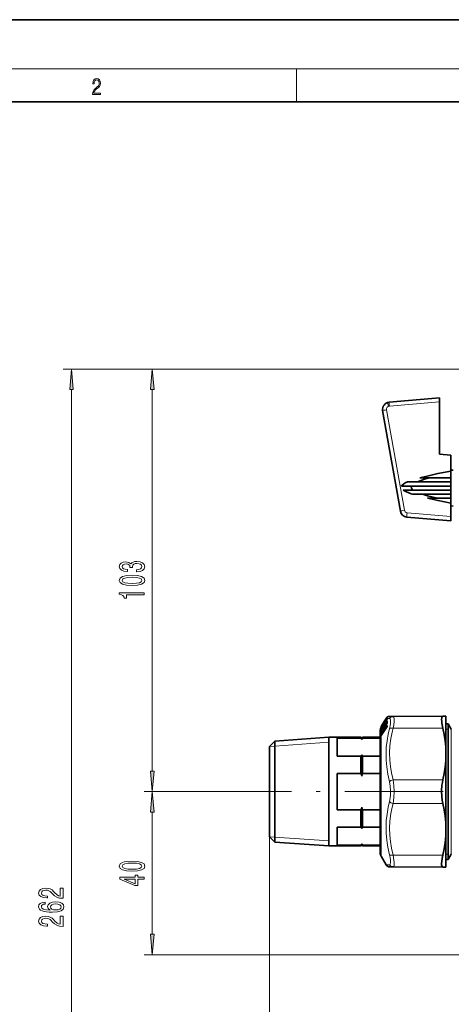
# Model space of a CAD drawing. Extents: x 0 to 420, y 0 to 297.
# Drawn here: x 84 to 136, y 177 to 297 of the extents above; entities that cross this region are included whole.
import ezdxf

# ---------------------------------------------------------------- set-up
doc = ezdxf.new("R2010")
doc.units = 0
doc.linetypes.add('DASHDOT', pattern=[18.5, 12, -3, 0.5, -3])

msp = doc.modelspace()

# ---------------------------------------------------------------- linework, layer by layer
at = {"color": 7, "lineweight": 35}
for p, q in [((210, 297), (0, 297)), ((410, 287), (20, 287)), ((128.770966, 250.373642), (134.922241, 250.911804)), ((134.922241, 250.911804), (134.922241, 250.436859)), ((134.922241, 250.436859), (134.922241, 244.029907)), ((130.145752, 237.098816), (127.985527, 249.350021)), ((134.922241, 244.029907), (136.272232, 243.911804)), ((136.272232, 241.987106), (136.272232, 243.911804)), ((136.272232, 242.09407), (136.572235, 242.107712)), ((136.272232, 241.161804), (136.272232, 241.987106)), ((130.28157, 240.161804), (136.272232, 240.161804)), ((131.006439, 240.661804), (136.272232, 240.661804)), ((132.535446, 241.161804), (136.272232, 241.161804)), ((136.272232, 240.661804), (136.272232, 241.161804)), ((136.272232, 240.161804), (136.272232, 240.661804)), ((136.272232, 239.911804), (136.272232, 240.161804)), ((130.494049, 239.661804), (136.272232, 239.661804)), ((131.608032, 239.161804), (136.272232, 239.161804)), ((136.272232, 239.661804), (136.272232, 239.911804)), ((136.272232, 239.161804), (136.272232, 239.661804)), ((136.272232, 238.661804), (136.272232, 239.161804)), ((133.446365, 238.661804), (136.272232, 238.661804)), ((136.272232, 238.070679), (136.272232, 238.661804)), ((136.272232, 236.439087), (136.272232, 238.070679)), ((136.272232, 237.729538), (136.572235, 237.715897)), ((136.272232, 236.439087), (136.272232, 235.912048)), ((136.272232, 235.911804), (130.931198, 236.379089)), ((127.826294, 210.836227), (128.175385, 211.440964)), ((128.087387, 211.244232), (128.188507, 211.419281)), ((128.175385, 211.440964), (128.400192, 211.830322)), ((128.253677, 211.301971), (128.254181, 211.303543)), ((128.254181, 211.303543), (128.257217, 211.314117)), ((128.256668, 211.54747), (128.257156, 211.548584)), ((128.257156, 211.548584), (128.260284, 211.555908)), ((128.262985, 211.32933), (128.257217, 211.314117)), ((128.260147, 211.362778), (128.260513, 211.323975)), ((128.26326, 211.329895), (128.263031, 211.329422)), ((128.288925, 211.420731), (128.412598, 211.517395)), ((128.291138, 211.609589), (128.313644, 211.62587)), ((128.356079, 211.698303), (128.431625, 211.829147)), ((128.356445, 211.422287), (128.456802, 211.592133)), ((128.519653, 211.263733), (128.521942, 211.274948)), ((128.520813, 211.727081), (128.52243, 211.732819)), ((128.547989, 211.969955), (128.570404, 211.988937)), ((129.255051, 212.082169), (128.831024, 212.080322)), ((129.255066, 212.082169), (135.327423, 212.108658)), ((135.697235, 212.110275), (135.327423, 212.108658)), ((135.697235, 212.110275), (135.697235, 208.355408)), ((127.697235, 210.411804), (127.697235, 209.493668)), ((127.697235, 209.536804), (127.697235, 210.411804)), ((127.79847, 210.608551), (127.757431, 210.535629)), ((127.799583, 210.267868), (127.765976, 210.214706)), ((127.797714, 210.786728), (127.826294, 210.836227)), ((127.798042, 210.732178), (127.826286, 210.78067)), ((127.79847, 210.608551), (127.814613, 210.635574)), ((127.799583, 210.267868), (127.815414, 210.292969)), ((127.814613, 210.635574), (127.998039, 210.945602)), ((127.815414, 210.292969), (127.99884, 210.588837)), ((127.819946, 209.743408), (128.458511, 210.712997)), ((127.826286, 210.78067), (127.926186, 210.953735)), ((127.992905, 211.080841), (127.994186, 211.083923)), ((127.997147, 211.091827), (127.994247, 211.084076)), ((127.994576, 211.085693), (127.994781, 211.094238)), ((128.015121, 210.607391), (128.198639, 210.757278)), ((128.016388, 210.966492), (128.117371, 211.045425)), ((128.025665, 211.150497), (128.037247, 211.15889)), ((128.087769, 210.995285), (128.188889, 211.166367)), ((128.088593, 210.569656), (128.189728, 210.732925)), ((128.198639, 210.757278), (128.202744, 210.760986)), ((128.252502, 210.874344), (128.253006, 210.876282)), ((128.253006, 210.876282), (128.256241, 210.890686)), ((128.259354, 210.90184), (128.256241, 210.890686)), ((128.259338, 210.901825), (128.261047, 210.907455)), ((128.260132, 210.984009), (128.260895, 210.90686)), ((128.287659, 211.041397), (128.46405, 211.185486)), ((128.357239, 210.960999), (128.457581, 211.123077)), ((128.46405, 211.185486), (128.467896, 211.188919)), ((128.520874, 210.857574), (128.524048, 210.876266)), ((128.523987, 210.909317), (128.524048, 210.920349)), ((128.523987, 210.909317), (128.524048, 210.876266)), ((135.971481, 211.186798), (135.697235, 211.186798)), ((135.971481, 211.186798), (135.971481, 195.649811)), ((136.346756, 210.536804), (135.971481, 211.186798)), ((114.197235, 208.433136), (114.847237, 209.08313)), ((114.847237, 209.08313), (121.447235, 209.536804)), ((114.847237, 209.08313), (114.847237, 205.870499)), ((121.447235, 209.536804), (121.447235, 206.087997)), ((125.347237, 209.536804), (121.447235, 209.536804)), ((122.447235, 207.225815), (122.447235, 209.423111)), ((125.347237, 209.423111), (122.447235, 209.423111)), ((125.347237, 209.536804), (125.347237, 209.423111)), ((125.447235, 209.436798), (125.347237, 209.536804)), ((125.447235, 209.436798), (125.547234, 209.536804)), ((125.447235, 209.436798), (125.447235, 209.261627)), ((125.547234, 209.536804), (125.547234, 209.423111)), ((127.697235, 209.536804), (125.547234, 209.536804)), ((125.547234, 209.423111), (127.697235, 209.423111)), ((127.697235, 209.493668), (127.697235, 195.411804)), ((127.801346, 209.716019), (127.774338, 209.678925)), ((127.819946, 209.743408), (127.801346, 209.716019)), ((114.197235, 208.433136), (114.197235, 205.558868)), ((135.697235, 206.666672), (135.697235, 208.355408)), ((125.347237, 207.225815), (122.447235, 207.225815)), ((125.347237, 207.225815), (125.347237, 206.087997)), ((125.447235, 207.387299), (125.447235, 206.040054)), ((125.547234, 207.225815), (127.697235, 207.225815)), ((125.547234, 207.225815), (125.547234, 206.087997)), ((135.697235, 206.666672), (135.697235, 199.156937)), ((114.197235, 205.558868), (114.197235, 197.390472)), ((114.847237, 205.870499), (114.847237, 196.740479)), ((121.447235, 206.087997), (121.447235, 196.286804)), ((125.347237, 206.087997), (125.347237, 205.1091)), ((125.447235, 206.040054), (125.447235, 204.786133)), ((125.547234, 206.087997), (125.547234, 205.1091)), ((122.447235, 200.714508), (122.447235, 205.1091)), ((125.347237, 205.1091), (122.447235, 205.1091)), ((125.547234, 205.1091), (127.697235, 205.1091)), ((125.347237, 200.714508), (122.447235, 200.714508)), ((125.347237, 200.714508), (125.347237, 198.597794)), ((125.447235, 201.037476), (125.447235, 198.43631)), ((125.547234, 200.714508), (125.547234, 198.597794)), ((125.547234, 200.714508), (127.697235, 200.714508)), ((122.447235, 196.400497), (122.447235, 198.597794)), ((125.347237, 198.597794), (122.447235, 198.597794)), ((125.547234, 198.597794), (127.697235, 198.597794)), ((135.697235, 199.156937), (135.697235, 197.468201)), ((114.197235, 197.390472), (114.847237, 196.740479)), ((135.697235, 197.468201), (135.697235, 194.794159)), ((114.847237, 196.740479), (121.447235, 196.286804)), ((125.347237, 196.286804), (121.447235, 196.286804)), ((125.347237, 196.400497), (122.447235, 196.400497)), ((125.347237, 196.400497), (125.347237, 196.286804)), ((125.447235, 196.38681), (125.347237, 196.286804)), ((125.447235, 196.561981), (125.447235, 196.38681)), ((125.447235, 196.38681), (125.547234, 196.286804)), ((125.547234, 196.400497), (127.697235, 196.400497)), ((125.547234, 196.400497), (125.547234, 196.286804)), ((127.697235, 196.286804), (125.547234, 196.286804)), ((127.697235, 195.411804), (127.697235, 196.286804)), ((135.971481, 195.649811), (135.971481, 194.63681)), ((127.797714, 195.036804), (128.400192, 193.993286)), ((135.697235, 194.794159), (135.697235, 193.713333)), ((135.971481, 194.63681), (135.697235, 194.63681)), ((136.346756, 195.286804), (135.971481, 194.63681)), ((128.831024, 193.743286), (129.255066, 193.74144)), ((129.255066, 193.74144), (135.327423, 193.714951)), ((135.697235, 193.713333), (135.327423, 193.714951))]:
    msp.add_line(p, q, dxfattribs=at)
at = {"color": 7, "lineweight": 13}
for p, q in [((16, 291), (414, 291)), ((117.5, 287), (117.5, 291)), ((137.322235, 254.411804), (89.09964, 254.411804)), ((137.322235, 254.411804), (98.939362, 254.411804)), ((90.09964, 125.745491), (90.09964, 251.921326)), ((99.939362, 205.402298), (99.939362, 251.921326)), ((128.560486, 250.328644), (128.715271, 249.882416)), ((134.922241, 250.436859), (128.805481, 249.901703)), ((128.468857, 249.463013), (130.629074, 237.211792)), ((130.965698, 236.903351), (136.272232, 236.439087)), ((127.826294, 210.736588), (128.456421, 211.803391)), ((127.826294, 210.455215), (128.456421, 211.473312)), ((127.848221, 210.711487), (128.478348, 211.778336)), ((127.848221, 210.42215), (128.478348, 211.440338)), ((128.087387, 211.244019), (128.188507, 211.419067)), ((128.249847, 211.291), (128.093735, 211.026947)), ((128.175385, 211.440964), (128.400208, 211.830322)), ((128.259949, 211.314819), (128.253632, 211.301819)), ((128.259949, 211.553711), (128.256561, 211.547226)), ((128.260818, 211.555664), (128.257156, 211.548584)), ((128.26001, 211.553848), (128.260773, 211.555527)), ((128.26001, 211.315018), (128.260773, 211.317368)), ((128.264877, 211.565201), (128.260284, 211.555908)), ((128.260818, 211.555664), (128.264877, 211.565201)), ((128.260818, 211.317551), (128.264877, 211.33168)), ((128.264877, 211.565201), (128.268219, 211.556091)), ((128.264877, 211.33168), (128.268219, 211.296799)), ((128.274811, 211.578796), (128.286804, 211.589127)), ((128.286804, 211.589127), (128.2883, 211.584488)), ((128.286804, 211.355133), (128.290161, 211.320312)), ((128.289139, 211.420883), (128.292114, 211.421631)), ((128.292114, 211.610184), (128.313538, 211.625702)), ((128.292114, 211.610184), (128.292908, 211.598145)), ((128.292114, 211.421631), (128.410889, 211.514496)), ((128.292114, 211.421631), (128.292908, 211.375626)), ((128.516769, 211.399567), (128.3022, 211.053268)), ((128.313049, 211.625443), (128.42215, 211.814392)), ((128.356064, 211.420425), (128.356445, 211.422287)), ((128.356079, 211.698059), (128.431625, 211.828903)), ((128.356079, 211.420227), (128.456421, 211.590073)), ((128.516769, 211.742401), (128.358887, 211.475388)), ((128.520126, 211.314117), (128.416229, 211.146439)), ((128.42215, 211.814377), (128.437149, 211.83847)), ((128.470764, 211.827164), (128.431625, 211.828903)), ((128.456406, 211.590271), (128.456802, 211.592133)), ((128.456421, 211.803391), (128.470764, 211.827164)), ((128.478348, 211.778336), (128.486511, 211.791962)), ((128.478348, 211.778336), (128.516769, 211.742401)), ((128.516769, 211.399567), (128.478348, 211.440338)), ((128.516769, 211.742401), (128.520264, 211.747772)), ((128.516769, 211.742401), (128.52095, 211.739044)), ((128.824219, 211.812698), (128.528885, 211.824646)), ((128.550797, 211.972229), (128.582199, 211.99881)), ((128.593002, 212.018066), (128.581879, 212.010544)), ((127.745193, 210.5186), (127.748047, 210.570206)), ((127.745193, 210.194061), (127.748047, 210.280579)), ((127.748047, 210.682938), (127.758102, 210.707779)), ((127.772385, 210.226685), (127.770905, 210.22226)), ((127.772385, 210.226685), (127.774948, 210.3125)), ((127.77272, 210.56366), (127.774948, 210.603668)), ((127.798775, 210.733459), (127.774948, 210.717194)), ((127.806908, 210.622635), (127.774948, 210.603668)), ((127.850815, 210.350128), (127.774948, 210.3125)), ((127.797714, 210.731354), (127.826294, 210.780411)), ((127.797714, 210.687592), (127.826294, 210.736588)), ((127.797714, 210.687592), (127.797714, 210.731354)), ((127.797714, 210.606415), (127.814209, 210.634018)), ((127.797714, 210.407867), (127.797714, 210.606415)), ((127.797714, 210.407867), (127.826294, 210.455215)), ((127.797714, 210.262299), (127.814209, 210.288452)), ((127.797714, 210.262299), (127.799583, 210.267868)), ((127.797714, 209.916397), (127.797714, 210.262299)), ((127.797752, 210.606613), (127.79847, 210.608551)), ((127.797897, 210.687347), (127.816376, 210.674286)), ((127.814209, 210.634018), (127.997635, 210.944046)), ((127.814209, 210.288452), (127.997635, 210.58432)), ((127.814209, 210.288452), (127.815414, 210.292969)), ((127.814224, 210.634171), (127.814507, 210.63533)), ((127.816376, 210.781418), (127.848221, 210.820282)), ((127.816376, 210.674286), (127.848221, 210.711487)), ((127.816376, 210.387405), (127.848221, 210.42215)), ((127.817627, 209.947479), (128.456207, 210.917145)), ((127.817627, 209.734497), (128.456207, 210.704163)), ((127.826294, 210.780411), (127.926193, 210.953476)), ((127.839569, 209.908829), (128.478134, 210.87854)), ((127.848221, 210.820282), (127.95517, 211.005539)), ((127.865608, 210.721786), (127.848221, 210.711487)), ((127.916389, 210.455856), (127.848221, 210.42215)), ((128.508759, 210.816956), (127.935516, 209.946793)), ((127.996796, 211.088364), (127.992905, 211.080841)), ((127.999298, 211.094452), (127.994247, 211.084076)), ((127.996796, 211.088364), (127.999298, 211.094452)), ((128.003296, 211.105286), (127.997147, 211.091827)), ((127.997635, 210.58432), (127.99884, 210.588837)), ((127.997643, 210.944183), (127.997925, 210.945358)), ((128.003296, 211.105286), (127.999298, 211.094452)), ((128.01535, 210.607513), (128.019562, 210.606583)), ((128.016602, 210.966629), (128.019562, 210.967392)), ((128.019562, 210.967392), (128.115662, 211.042526)), ((128.019562, 210.606583), (128.201492, 210.755264)), ((128.0439, 210.502151), (128.022461, 210.484528)), ((128.026642, 211.151093), (128.03714, 211.158707)), ((128.026642, 211.151093), (128.026978, 211.141968)), ((128.260147, 210.985397), (128.037033, 210.62529)), ((128.087372, 210.9935), (128.087769, 210.995285)), ((128.087387, 210.993301), (128.188507, 211.164398)), ((128.087387, 210.564392), (128.188507, 210.727661)), ((128.087387, 210.564392), (128.088593, 210.569656)), ((128.255447, 210.886917), (128.151093, 210.718475)), ((128.188492, 211.164581), (128.188889, 211.166367)), ((128.188507, 210.727661), (128.189728, 210.732925)), ((128.201447, 210.753036), (128.201492, 210.755264)), ((128.26001, 210.889496), (128.260773, 210.89241)), ((128.260818, 210.892639), (128.264877, 210.910721)), ((128.264877, 210.910721), (128.268219, 210.85257)), ((128.286804, 210.933151), (128.290161, 210.875107)), ((128.287888, 211.041519), (128.292114, 211.040588)), ((128.312637, 210.893631), (128.290161, 210.875107)), ((128.292114, 211.040588), (128.466949, 211.183487)), ((128.292114, 211.040588), (128.292908, 210.963898)), ((128.356079, 210.955658), (128.456421, 211.117752)), ((128.356079, 210.955658), (128.357239, 210.960999)), ((128.456421, 211.117752), (128.457581, 211.123077)), ((128.466415, 211.137939), (128.466949, 211.183487)), ((128.478134, 210.878555), (128.515137, 210.836548)), ((128.49588, 211.196686), (128.496201, 211.21312)), ((128.534042, 210.941818), (128.534088, 210.95285)), ((128.534042, 210.942001), (128.534088, 210.909485)), ((129.255066, 210.648239), (135.327423, 210.661484)), ((135.971481, 210.536804), (135.697235, 210.536804)), ((136.346756, 196.22023), (136.346756, 210.536804)), ((121.447235, 208.924133), (114.847237, 208.470459)), ((127.744736, 209.724182), (127.745033, 209.772278)), ((127.744736, 209.724319), (127.745033, 209.657547)), ((127.771965, 209.755127), (127.772232, 209.803024)), ((127.771965, 209.755127), (127.772232, 209.688324)), ((127.889992, 209.849808), (127.772232, 209.803024)), ((127.772232, 209.688324), (127.795486, 209.707718)), ((127.797714, 209.916397), (127.817627, 209.947479)), ((127.817627, 209.734497), (127.797714, 209.705185)), ((127.797714, 195.036804), (127.797714, 209.705185)), ((127.817276, 209.886734), (127.839569, 209.908829)), ((127.935516, 209.946793), (127.839569, 209.908829)), ((127.935516, 209.946793), (127.940353, 209.926178)), ((114.847237, 208.470459), (114.197235, 208.425781)), ((129.255066, 204.345734), (135.327423, 204.358978)), ((113.087288, 202.911804), (98.939362, 202.911804)), ((113.087288, 202.911804), (98.939362, 202.911804)), ((99.939362, 185.527283), (99.939362, 200.42131)), ((129.255066, 201.477875), (135.327423, 201.46463)), ((114.847237, 197.353149), (114.197235, 197.397827)), ((114.197235, 197.390472), (114.197235, 112.327965)), ((121.447235, 196.899475), (114.847237, 197.353149)), ((136.346756, 196.22023), (136.346756, 195.286804)), ((129.255066, 195.175369), (135.327423, 195.162125)), ((135.971481, 195.286804), (135.697235, 195.286804)), ((128.400192, 193.993286), (128.824219, 194.01091)), ((144.040649, 183.036804), (98.939362, 183.036804))]:
    msp.add_line(p, q, dxfattribs=at)
at = {"color": 7, "linetype": 'DASHDOT', "lineweight": 13}
msp.add_line((227.876465, 202.911804), (113.087288, 202.911804), dxfattribs=at)
at = {"color": 7, "lineweight": 13}
for points in [[(92.673645, 287.874939), (93.61454, 287.874939), (93.61454, 288.030701), (92.80925, 288.030701), (92.83429, 288.167023), (92.896873, 288.292175), (92.990753, 288.406219), (93.122185, 288.520294), (93.339157, 288.684387), (93.50605, 288.856873), (93.593674, 289.040436), (93.622879, 289.257416), (93.591591, 289.488281), (93.501877, 289.666321), (93.362106, 289.777588), (93.180603, 289.819305), (92.982407, 289.774811), (92.836372, 289.649628), (92.742493, 289.449341), (92.707024, 289.17395), (92.844719, 289.17395), (92.865578, 289.382599), (92.930252, 289.532806), (93.034561, 289.621796), (93.17643, 289.655182), (93.303688, 289.62738), (93.401741, 289.5495), (93.462242, 289.421539), (93.485191, 289.251862), (93.462242, 289.087738), (93.395485, 288.948639), (93.243187, 288.798431), (93.030396, 288.628754), (92.871841, 288.475769), (92.759178, 288.314453), (92.692421, 288.136414), (92.671562, 287.93335)], [(90.317528, 251.921326), (90.09964, 254.411804), (89.881752, 251.921326)], [(100.157249, 251.921326), (99.939362, 254.411804), (99.721474, 251.921326)], [(97.997002, 229.719589), (98.02726, 229.719589), (98.442245, 229.761078), (98.753479, 229.88298), (98.952332, 230.074921), (99.025818, 230.329102), (98.952332, 230.598831), (98.762131, 230.801147), (98.459534, 230.930832), (98.070488, 230.977509), (97.815445, 230.956757), (97.607948, 230.899704), (97.448006, 230.806335), (97.331291, 230.681839), (97.097862, 230.850418), (96.726105, 230.91008), (96.388931, 230.87117), (96.133888, 230.759644), (95.973946, 230.578094), (95.917747, 230.329102), (95.986908, 230.095673), (96.177116, 229.916702), (96.479706, 229.799988), (96.881721, 229.761078), (96.911987, 229.761078), (96.911987, 229.991913), (96.63533, 230.012665), (96.436478, 230.080109), (96.315445, 230.189041), (96.272217, 230.342072), (96.306793, 230.476929), (96.397575, 230.5755), (96.544548, 230.635147), (96.743393, 230.658493), (96.955215, 230.635147), (97.097862, 230.572906), (97.184319, 230.463959), (97.210258, 230.316132), (97.205933, 230.214981), (97.547432, 230.214981), (97.538788, 230.342072), (97.57769, 230.505463), (97.681435, 230.627365), (97.850021, 230.699982), (98.070488, 230.725922), (98.321205, 230.697388), (98.507088, 230.622177), (98.623802, 230.502869), (98.662704, 230.344666), (98.619476, 230.181259), (98.489792, 230.061951), (98.282303, 229.986725), (97.997002, 229.958206)], [(97.473946, 228.036728), (98.152618, 228.075638), (98.636765, 228.19754), (98.930717, 228.392059), (99.025818, 228.661804), (98.930717, 228.928955), (98.636765, 229.123474), (98.152618, 229.242783), (97.473946, 229.284286), (96.799591, 229.242783), (96.531578, 229.193512), (96.311119, 229.123474), (96.017174, 228.928955), (95.917747, 228.661804), (96.017174, 228.392059), (96.315445, 228.19754), (96.799591, 228.075638)], [(97.473946, 228.285721), (96.95089, 228.306473), (96.574806, 228.371307), (96.354347, 228.488037), (96.276535, 228.661804), (96.354347, 228.832993), (96.574806, 228.949707), (96.95089, 229.014542), (97.473946, 229.035294), (98.00132, 229.014542), (98.377403, 228.949707), (98.597862, 228.832993), (98.671349, 228.661804), (98.597862, 228.488037), (98.377403, 228.371307), (98.00132, 228.306473)], [(98.939362, 226.903732), (98.939362, 227.139755), (95.917747, 227.139755), (95.917747, 226.963394), (96.181435, 226.916702), (96.358673, 226.823334), (96.462418, 226.680679), (96.497002, 226.483566), (96.803917, 226.483566), (96.803917, 226.903732)], [(99.721474, 205.402298), (99.939362, 202.911804), (100.157249, 205.402298)], [(100.157249, 200.42131), (99.939362, 202.911804), (99.721474, 200.42131)], [(97.473946, 193.204926), (98.152618, 193.243835), (98.636765, 193.365738), (98.930717, 193.560257), (99.025818, 193.830002), (98.930717, 194.097137), (98.636765, 194.291672), (98.152618, 194.41098), (97.473946, 194.452469), (96.799591, 194.41098), (96.531578, 194.361694), (96.311119, 194.291672), (96.017174, 194.097137), (95.917747, 193.830002), (96.017174, 193.560257), (96.315445, 193.365738), (96.799591, 193.243835)], [(97.473946, 193.453918), (96.95089, 193.47467), (96.574806, 193.539505), (96.354347, 193.656219), (96.276535, 193.830002), (96.354347, 194.001175), (96.574806, 194.117889), (96.95089, 194.182739), (97.473946, 194.203491), (98.00132, 194.182739), (98.377403, 194.117889), (98.597862, 194.001175), (98.671349, 193.830002), (98.597862, 193.656219), (98.377403, 193.539505), (98.00132, 193.47467)], [(98.939362, 192.261261), (98.939362, 192.49469), (98.195847, 192.49469), (98.195847, 192.751465), (97.850021, 192.751465), (97.850021, 192.49469), (96.004204, 192.49469), (96.004204, 192.258667), (97.815445, 191.4702), (98.195847, 191.4702), (98.195847, 192.261261)], [(97.850021, 191.688065), (96.505646, 192.261261), (97.850021, 192.261261)], [(89.09964, 189.911942), (89.09964, 191.149109), (88.727882, 191.149109), (88.727882, 190.171295), (88.524712, 190.225769), (88.356125, 190.319138), (88.04921, 190.60704), (87.919525, 190.760071), (87.733643, 190.931244), (87.517509, 191.053146), (87.262466, 191.123169), (86.972839, 191.149109), (86.609726, 191.105026), (86.324425, 190.983124), (86.142868, 190.796371), (86.078026, 190.555161), (86.151512, 190.306168), (86.354683, 190.116837), (86.678894, 189.994934), (87.106842, 189.95343), (87.167366, 189.95343), (87.167366, 190.189453), (87.132782, 190.189453), (86.838837, 190.212799), (86.622696, 190.282837), (86.484367, 190.394363), (86.436813, 190.542191), (86.480042, 190.692627), (86.588112, 190.804153), (86.756699, 190.87677), (86.968513, 190.90271), (87.167366, 190.884552), (87.335953, 190.835281), (87.482925, 190.752289), (87.61261, 190.638153), (87.750938, 190.485138), (88.018951, 190.230957), (88.304253, 190.051987), (88.65007, 189.945648), (89.08667, 189.911942)], [(86.907997, 189.455887), (86.557854, 189.406601), (86.298485, 189.29248), (86.134224, 189.116119), (86.078026, 188.887878), (86.108284, 188.734848), (86.190414, 188.60257), (86.324425, 188.485855), (86.514626, 188.387299), (86.75238, 188.309479), (87.042, 188.252426), (87.383499, 188.21611), (87.768227, 188.205734), (88.382057, 188.247238), (88.827309, 188.374329), (89.095314, 188.579224), (89.186096, 188.859344), (89.108284, 189.110931), (88.905113, 189.302856), (88.585228, 189.427353), (88.178894, 189.471451), (87.768227, 189.427353), (87.452667, 189.308044), (87.253815, 189.123901), (87.184654, 188.89566), (87.271111, 188.649261), (87.517509, 188.465103), (87.042, 188.504013), (86.7005, 188.587006), (86.497337, 188.714096), (86.428169, 188.890472), (86.462753, 189.020142), (86.553528, 189.118713), (86.704826, 189.183548), (86.907997, 189.21727)], [(88.183212, 189.219864), (88.455551, 189.19133), (88.66304, 189.118713), (88.801369, 189.001999), (88.844597, 188.85675), (88.801369, 188.70372), (88.667366, 188.587006), (88.459869, 188.511795), (88.187538, 188.488449), (87.919525, 188.514389), (87.716354, 188.587006), (87.58667, 188.706314), (87.539124, 188.867126), (87.58667, 189.007187), (87.712029, 189.118713), (87.915199, 189.19133)], [(89.09964, 186.489166), (89.09964, 187.726349), (88.727882, 187.726349), (88.727882, 186.748535), (88.524712, 186.803009), (88.356125, 186.896378), (88.04921, 187.184265), (87.919525, 187.337296), (87.733643, 187.508484), (87.517509, 187.630371), (87.262466, 187.700409), (86.972839, 187.726349), (86.609726, 187.682251), (86.324425, 187.560349), (86.142868, 187.373611), (86.078026, 187.132401), (86.151512, 186.883408), (86.354683, 186.694061), (86.678894, 186.572159), (87.106842, 186.53067), (87.167366, 186.53067), (87.167366, 186.766693), (87.132782, 186.766693), (86.838837, 186.790039), (86.622696, 186.860062), (86.484367, 186.971588), (86.436813, 187.119431), (86.480042, 187.269867), (86.588112, 187.381393), (86.756699, 187.45401), (86.968513, 187.47995), (87.167366, 187.461792), (87.335953, 187.412506), (87.482925, 187.329514), (87.61261, 187.215393), (87.750938, 187.062363), (88.018951, 186.808182), (88.304253, 186.629227), (88.65007, 186.522888), (89.08667, 186.489166)], [(99.721474, 185.527283), (99.939362, 183.036804), (100.157249, 185.527283)]]:
    msp.add_lwpolyline(points, close=True, dxfattribs=at)
at = {"color": 7, "lineweight": 35}
for points in [[(136.272232, 241.987106), (134.710648, 241.672409), (133.409668, 241.382156), (132.535446, 241.161804)], [(131.006439, 240.661804), (130.733383, 240.532257), (130.523804, 240.406219), (130.350464, 240.258575), (130.28157, 240.161804)], [(133.736542, 241.161804), (133.097107, 240.977234), (132.5728, 240.801712), (132.221924, 240.661804)], [(130.494049, 239.661804), (130.658997, 239.555923), (130.875412, 239.444672), (131.454147, 239.213974), (131.608032, 239.161804)], [(131.49437, 239.911804), (131.576706, 239.787582), (131.718719, 239.661804)], [(132.82428, 239.161804), (133.445175, 238.971558), (134.649979, 238.661804)], [(133.446365, 238.661804), (134.730591, 238.378204), (136.272232, 238.070679)], [(135.327423, 212.108658), (135.25766, 212.084213), (135.207016, 212.01152), (135.175797, 211.889008), (135.165405, 211.722366), (135.176392, 211.501434), (135.208511, 211.245453), (135.327423, 210.661484)], [(135.697235, 208.355408), (135.6203, 209.117081), (135.496552, 209.885193), (135.327423, 210.661484)], [(135.697235, 206.666672), (135.6203, 205.904678), (135.496552, 205.136017), (135.327423, 204.358978)], [(135.327423, 204.358978), (135.26059, 204.040405), (135.211411, 203.706375), (135.166107, 203.010941), (135.191498, 202.310349), (135.244965, 201.875931), (135.327423, 201.46463)], [(135.697235, 199.156937), (135.6203, 199.91893), (135.496552, 200.687592), (135.327423, 201.46463)], [(135.697235, 197.468201), (135.6203, 196.706528), (135.496552, 195.938416), (135.327423, 195.162125)], [(135.16951, 193.99202), (135.167023, 194.181717), (135.185471, 194.409286), (135.24115, 194.76709), (135.327423, 195.162125)], [(135.16951, 193.99202), (135.190063, 193.862518), (135.22818, 193.772247), (135.272278, 193.729355), (135.327423, 193.714951)]]:
    msp.add_lwpolyline(points, dxfattribs=at)
at = {"color": 7, "lineweight": 13}
for points in [[(128.356079, 211.698059), (128.290009, 211.586777), (128.270447, 211.557648), (128.269028, 211.556229), (128.268219, 211.556091)], [(128.356079, 211.420227), (128.289978, 211.315964), (128.274155, 211.297073), (128.271439, 211.29512), (128.270432, 211.294739), (128.269638, 211.294678), (128.268784, 211.295181), (128.268219, 211.296799)], [(128.456421, 211.473312), (128.480835, 211.509796), (128.511612, 211.544418), (128.523331, 211.550858), (128.527313, 211.550934)], [(128.496201, 211.21312), (128.495636, 211.217407), (128.494736, 211.218643), (128.494125, 211.218979), (128.492584, 211.219025), (128.491302, 211.218597), (128.488281, 211.216705), (128.477325, 211.205597), (128.459015, 211.181564)], [(128.478348, 211.440338), (128.487396, 211.454208), (128.506058, 211.470306), (128.520752, 211.47316)], [(128.545303, 211.905304), (128.545929, 211.908081), (128.545792, 211.90892), (128.545288, 211.909439), (128.544617, 211.909546), (128.543167, 211.90918), (128.538696, 211.906601)], [(128.824219, 211.812698), (128.866257, 211.802109), (128.900543, 211.774368), (128.938705, 211.699936), (128.959747, 211.589081)], [(128.959747, 211.589081), (128.963623, 211.429504), (128.947876, 211.231766), (128.901443, 210.939804), (128.824219, 210.59729)], [(129.255066, 212.082169), (129.297241, 212.071655), (129.331604, 212.040359), (129.369614, 211.95433), (129.390579, 211.824692)], [(129.390579, 211.824692), (129.394455, 211.636536), (129.378738, 211.402695), (129.33226, 211.055634), (129.255066, 210.648239)], [(127.745193, 210.5186), (127.745316, 210.516891), (127.745537, 210.516403), (127.746002, 210.51619), (127.747101, 210.516891), (127.749275, 210.519745), (127.765045, 210.548355), (127.797714, 210.606415)], [(127.745193, 210.194061), (127.745544, 210.189468), (127.746124, 210.188049), (127.746735, 210.187454), (127.747528, 210.187286), (127.748177, 210.187454), (127.74971, 210.1884), (127.755692, 210.195419), (127.797714, 210.262299)], [(127.748047, 210.638763), (127.74913, 210.63945), (127.751144, 210.642883), (127.797714, 210.731354)], [(127.748047, 210.570206), (127.754547, 210.594269), (127.797714, 210.687592)], [(127.748047, 210.280579), (127.754501, 210.311066), (127.797714, 210.407867)], [(127.774948, 210.603668), (127.77417, 210.604492), (127.773865, 210.605637), (127.774017, 210.60817), (127.776558, 210.615845), (127.80957, 210.666), (127.816376, 210.674286)], [(127.774948, 210.717194), (127.7743, 210.717026), (127.773872, 210.717407), (127.774002, 210.718811), (127.776489, 210.724625), (127.816376, 210.781418)], [(127.774948, 210.3125), (127.773911, 210.315491), (127.775543, 210.325851), (127.784966, 210.345535), (127.816376, 210.387405)], [(128.087387, 210.993301), (128.010864, 210.875717), (128.005463, 210.870285), (128.003143, 210.86879), (128.002289, 210.868561), (128.001358, 210.868759), (128.000946, 210.869202), (128.000534, 210.870712)], [(128.087387, 210.564392), (128.031769, 210.481918), (128.009918, 210.458557), (128.006088, 210.456482), (128.004639, 210.456177), (128.00293, 210.456451), (128.002075, 210.457092), (128.000946, 210.459259), (128.000534, 210.462051)], [(128.028427, 210.483002), (128.02478, 210.48053), (128.023575, 210.480042), (128.022705, 210.479965), (128.022156, 210.480255), (128.021866, 210.480896), (128.021835, 210.481842), (128.022461, 210.484528)], [(128.201492, 210.755264), (128.203156, 210.758896), (128.203186, 210.759552), (128.202805, 210.759857), (128.201675, 210.75946), (128.198639, 210.757278)], [(128.356079, 210.955658), (128.289978, 210.860535), (128.277924, 210.849106), (128.274124, 210.847061), (128.271423, 210.846756), (128.270432, 210.847153), (128.269302, 210.848358), (128.268219, 210.85257)], [(128.297455, 210.874542), (128.291763, 210.870773), (128.290741, 210.870575), (128.289917, 210.870911), (128.289673, 210.871384), (128.289581, 210.87233), (128.290161, 210.875107)], [(128.824219, 204.127213), (128.621979, 205.047211), (128.488205, 205.916824), (128.416092, 206.755463), (128.401215, 207.527191), (128.436462, 208.300323), (128.523331, 209.088867), (128.665756, 209.907928), (128.824219, 210.59729)], [(128.528793, 210.972885), (128.522095, 210.976517), (128.516327, 210.976562), (128.498901, 210.967728), (128.456207, 210.917145)], [(128.466949, 211.183487), (128.468521, 211.186783), (128.468658, 211.187469), (128.468369, 211.188065), (128.467865, 211.188019), (128.466904, 211.187561), (128.46405, 211.185486)], [(128.523987, 210.900818), (128.509247, 210.903702), (128.49942, 210.900757), (128.478134, 210.878555)], [(129.255051, 204.345734), (129.061676, 205.194138), (128.930328, 205.995239), (128.854645, 206.76683), (128.831848, 207.632812), (128.875854, 208.501999), (128.989334, 209.397141), (129.179535, 210.343307), (129.255066, 210.648239)], [(127.745033, 209.772278), (127.756454, 209.828201), (127.797714, 209.916397)], [(127.797714, 209.705185), (127.769691, 209.665451), (127.756622, 209.649689), (127.752029, 209.646194), (127.750046, 209.645538), (127.748764, 209.64563), (127.747673, 209.646255), (127.746178, 209.648712), (127.745033, 209.657547)], [(127.777512, 209.681885), (127.77356, 209.67923), (127.772171, 209.678925), (127.771446, 209.67923), (127.771011, 209.679993), (127.770874, 209.682007), (127.772232, 209.688324)], [(127.772232, 209.803024), (127.770927, 209.808273), (127.773651, 209.824051), (127.782944, 209.843399), (127.817276, 209.886734)], [(128.824219, 204.127213), (128.922836, 203.593567), (128.963165, 203.036697), (128.947693, 202.475601), (128.875443, 201.928711), (128.824219, 201.696396)], [(129.255066, 204.345734), (129.317261, 204.001526), (129.360886, 203.645126), (129.395355, 202.912109), (129.360901, 202.178818), (129.317276, 201.822189), (129.255066, 201.477875)], [(128.824219, 195.226318), (128.621964, 196.138336), (128.488205, 197.002243), (128.416092, 197.837585), (128.401215, 198.608704), (128.436462, 199.383423), (128.523315, 200.175735), (128.665726, 201.000641), (128.824219, 201.696396)], [(129.255051, 195.175369), (129.061676, 196.024612), (128.930328, 196.826294), (128.854645, 197.598206), (128.831848, 198.464294), (128.875854, 199.333282), (128.989334, 200.227936), (129.179535, 201.173279), (129.255066, 201.477875)], [(128.824219, 195.226318), (128.901428, 194.883865), (128.947815, 194.592133), (128.963196, 194.405167), (128.961243, 194.251831), (128.924057, 194.086288), (128.889465, 194.037674), (128.824219, 194.01091)], [(129.255066, 195.175369), (129.364899, 194.54306), (129.389664, 194.288544), (129.39476, 194.078629), (129.380051, 193.916306), (129.345139, 193.804901), (129.306, 193.757492), (129.255066, 193.74144)]]:
    msp.add_lwpolyline(points, dxfattribs=at)
at = {"color": 7, "lineweight": 35}
for centre, radius, start, end in [((128.847229, 249.501968), 0.875, 95.000002, 190.000007), ((131.748093, 240.024612), 0.277588, 150.43978, 203.971924), ((131.007446, 237.250763), 0.875, 190.000007, 264.999998), ((125.832542, 212.505264), 2.583317, 327.413758, 330.783931), ((126.725998, 212.282486), 1.698137, 329.450053, 334.341194), ((127.532532, 211.565582), 0.76804, 328.691229, 339.909137), ((128.335129, 211.361649), 0.075, 128.028454, 179.143185), ((128.329834, 211.527832), 0.075, 137.191275, 158.016058), ((128.335129, 211.548843), 0.074991, 125.908745, 170.961411), ((126.251602, 212.870972), 2.408893, 327.248983, 330.8726), ((127.428925, 211.938644), 1.061263, 324.02008, 330.895727), ((128.833206, 211.580322), 0.5, 90.24996, 149.999915), ((128.883484, 211.568237), 0.521767, 143.643468, 149.996978), ((127.825188, 211.976746), 0.739301, 328.660821, 340.256939), ((127.986839, 211.415939), 0.554309, 328.113631, 344.057411), ((128.926086, 211.538483), 0.573711, 131.228233, 143.774075), ((130.673889, 211.389771), 2.155092, 176.882352, 183.11631), ((128.847641, 211.792862), 0.328798, 165.35067, 180.957396), ((129.343384, 211.795502), 0.824576, 180.564674, 184.609717), ((128.640442, 211.937408), 0.093688, 128.68493, 155.908084), ((128.447235, 210.411804), 0.75, 156.75668, 180.000005), ((128.82605, 210.135803), 1.188493, 149.880524, 154.284479), ((128.447144, 210.411484), 0.750041, 149.979725, 156.731162), ((126.678375, 211.69368), 1.450524, 329.331846, 335.004588), ((128.069641, 211.089767), 0.074992, 125.906819, 170.960687), ((128.068237, 211.067963), 0.075, 141.798374, 161.438515), ((128.063721, 210.906403), 0.076499, 128.238195, 149.177547), ((128.063446, 210.548615), 0.076095, 129.433287, 148.094989), ((127.141602, 211.522873), 1.083016, 324.14931, 330.855535), ((127.49736, 210.911514), 0.682677, 321.095024, 329.963075), ((127.707458, 211.032761), 0.567772, 328.12919, 343.777718), ((128.335129, 210.983337), 0.075, 129.265374, 179.483151), ((127.769943, 211.300323), 0.677996, 321.007598, 329.980953), ((128.03688, 210.980392), 0.49937, 327.617735, 345.760853), ((122.883369, 207.785263), 2.958571, 29.934954, 33.613946), ((128.011108, 207.785263), 2.958571, 146.386049, 150.065048), ((122.883369, 208.863663), 2.958571, 326.386054, 330.065046), ((128.011108, 208.863663), 2.958571, 209.934952, 213.613951), ((117.430031, 202.480438), 8.342179, 16.044932, 18.367186), ((133.464447, 202.480438), 8.342179, 161.63282, 163.955071), ((117.430031, 203.34317), 8.342179, 341.632814, 343.955068), ((133.464447, 203.34317), 8.342179, 196.044929, 198.36718), ((122.883369, 196.959946), 2.958571, 29.934954, 33.613946), ((128.011108, 196.959946), 2.958571, 146.386049, 150.065048), ((122.883369, 198.038345), 2.958571, 326.386054, 330.065046), ((128.011108, 198.038345), 2.958571, 209.934952, 213.613951), ((128.447235, 195.411804), 0.75, 180.000005, 210.000003), ((128.833206, 194.243286), 0.500003, 210.000467, 269.749924)]:
    msp.add_arc(centre, radius, start, end, dxfattribs=at)
at = {"color": 7, "lineweight": 13}
for centre, radius, start, end in [((128.838242, 249.527725), 0.375415, 95.007836, 189.993067), ((130.998383, 237.276917), 0.374997, 189.99987, 265.00032), ((126.173012, 212.299225), 2.185565, 326.882612, 331.13631), ((127.475952, 211.597595), 0.833681, 328.70268, 340.167397), ((126.686272, 212.306244), 1.744503, 329.434883, 334.442708), ((128.307022, 211.287033), 0.055364, 146.549659, 162.649603), ((128.316483, 211.298737), 0.061229, 147.444837, 165.449571), ((128.334061, 211.315048), 0.073211, 124.188849, 170.587048), ((128.320953, 211.299652), 0.065131, 121.606997, 152.886941), ((128.332382, 211.258926), 0.074507, 124.519963, 149.443583), ((128.333237, 211.5186), 0.07505, 135.397517, 150.022851), ((128.335892, 211.536713), 0.07499, 124.97887, 149.774355), ((128.274445, 211.604584), 0.019664, 308.659066, 340.778381), ((128.248215, 211.378143), 0.04485, 329.185847, 356.770467), ((128.290558, 211.319138), 0.001081, 108.571369, 354.783127), ((128.481918, 211.924194), 0.124813, 229.049537, 241.436235), ((128.832703, 211.580612), 0.499401, 134.925428, 149.99803), ((128.883209, 211.568588), 0.521248, 143.634138, 150.038656), ((127.768524, 212.008743), 0.805043, 328.674215, 340.53471), ((127.923538, 211.449127), 0.627398, 328.125163, 344.291014), ((128.923599, 211.540649), 0.570315, 130.821154, 143.780181), ((128.723587, 211.681931), 0.29129, 129.452903, 150.123555), ((128.828918, 211.584534), 0.493957, 124.521165, 134.93749), ((128.531357, 211.763016), 0.053317, 102.744384, 147.156617), ((128.594299, 211.515045), 0.075989, 151.820735, 196.15484), ((128.590683, 211.787994), 0.071846, 149.32762, 180.492984), ((128.561554, 211.252762), 0.043319, 142.21977, 165.335548), ((128.571381, 211.710938), 0.053092, 146.094031, 162.291251), ((128.588287, 211.275986), 0.066404, 148.079676, 182.917073), ((128.593842, 211.727264), 0.071955, 149.376251, 185.128511), ((128.58783, 211.503265), 0.065957, 147.957443, 176.772754), ((128.595337, 211.860443), 0.073095, 140.824294, 190.250333), ((128.459808, 211.766647), 0.072269, 338.872565, 357.833936), ((128.417755, 211.311981), 0.114251, 343.392431, 359.559134), ((128.52124, 211.54216), 0.010983, 339.903703, 55.28266), ((130.626343, 211.424683), 2.097491, 176.895889, 183.103715), ((129.285965, 211.832123), 0.75712, 180.566532, 185.168659), ((128.8367, 211.80423), 0.308453, 160.868713, 176.206313), ((128.599731, 211.857208), 0.072637, 138.531099, 164.996907), ((128.57811, 211.953445), 0.048056, 127.417575, 180.020745), ((128.784927, 211.653), 0.412581, 117.760002, 124.876198), ((128.623276, 211.936188), 0.07502, 123.098642, 137.513032), ((128.604858, 211.998596), 0.022664, 121.338502, 178.879485), ((129.260086, 211.595993), 0.486463, 90.592665, 153.563662), ((127.819771, 210.661057), 0.075047, 163.039361, 197.266426), ((127.810501, 210.167191), 0.070639, 122.653464, 157.641244), ((127.813248, 210.492325), 0.072958, 134.097295, 158.881716), ((127.812904, 210.253128), 0.070451, 122.593713, 157.056389), ((127.816071, 210.543045), 0.073251, 124.147745, 158.23125), ((127.81781, 210.655838), 0.074841, 124.941522, 158.777487), ((127.817856, 210.611649), 0.074889, 143.851242, 158.773539), ((127.8452, 210.696472), 0.073291, 163.564972, 188.183422), ((127.846664, 210.435364), 0.056417, 209.327571, 237.726445), ((127.795181, 210.748123), 0.039145, 57.521627, 85.995995), ((127.90731, 210.929138), 0.123642, 228.998597, 241.50925), ((126.626602, 211.723419), 1.510371, 329.355154, 335.133337), ((129.880402, 210.567734), 1.882846, 179.495459, 183.217656), ((128.676331, 210.934113), 0.67877, 179.161777, 185.360409), ((128.064545, 210.832855), 0.074372, 124.460472, 149.407424), ((128.062332, 210.42363), 0.072775, 123.209277, 148.129004), ((128.695648, 210.957474), 0.67616, 179.159509, 185.370805), ((129.895645, 210.590027), 1.876153, 179.494339, 183.223393), ((128.022705, 210.89296), 0.00103, 101.135205, 349.085773), ((127.644005, 211.066147), 0.641023, 328.133612, 343.976941), ((128.422989, 210.5979), 0.277008, 137.871029, 145.83223), ((128.294373, 210.862732), 0.043445, 142.376577, 164.699944), ((128.297379, 210.865097), 0.04577, 142.995939, 165.845285), ((128.307587, 210.880432), 0.052351, 144.647479, 168.699976), ((128.314407, 210.881119), 0.058855, 117.936385, 159.390565), ((128.329575, 210.905685), 0.068711, 122.205635, 180.862839), ((128.330246, 210.814087), 0.072997, 123.304708, 148.180599), ((128.20697, 210.965302), 0.086002, 338.064859, 359.065321), ((128.517746, 210.928116), 0.062981, 190.112541, 231.368673), ((128.471375, 210.704941), 0.01519, 147.966459, 182.977384), ((127.973267, 211.012054), 0.572827, 327.479707, 345.897894), ((128.415237, 211.263824), 0.095544, 302.767198, 327.937374), ((128.594345, 210.937622), 0.074412, 151.724292, 199.024189), ((128.554932, 210.849014), 0.035136, 138.078435, 165.911237), ((128.583694, 210.876312), 0.059664, 146.225689, 180.043886), ((128.583618, 210.919708), 0.059583, 146.198792, 179.379018), ((128.37326, 210.914169), 0.16096, 345.000066, 358.329524), ((128.505508, 210.956497), 0.028629, 352.729207, 35.153525), ((127.80661, 209.696793), 0.067699, 120.756023, 156.122634), ((127.806778, 209.744888), 0.067588, 120.720274, 156.075396), ((127.80703, 209.62999), 0.067887, 120.814572, 156.027175), ((127.853394, 209.93309), 0.058433, 196.691406, 232.075447), ((127.818588, 209.704269), 0.020876, 145.723766, 177.454762), ((127.879066, 209.958328), 0.062848, 190.010593, 231.408575), ((127.83284, 209.735352), 0.015218, 147.989955, 183.173151), ((129.260086, 194.227615), 0.486463, 206.435942, 269.40724)]:
    msp.add_arc(centre, radius, start, end, dxfattribs=at)
for centre, major_axis, ratio, start_param, end_param in [((128.814545, 249.875549), (-0.043579, 0.498093), 0.01354, 0, 1.5170603421), ((128.477936, 249.436859), (-0.492401, -0.086823), 0.054686, 4.7211772289, 6.2831853072), ((130.638153, 237.185638), (-0.492401, -0.086823), 0.054686, 4.7211772289, 6.2831853072), ((130.974777, 236.877182), (-0.043579, -0.498093), 0.022671, 4.6618211324, 6.2831853072), ((128.335129, 211.361649), (0.074997, -0.001114), 0.975799, 2.1961453849, 3.1414747007), ((128.335129, 211.548843), (0.074875, -0.004242), 0.998355, 2.2381982044, 3.1415942994), ((128.329834, 211.527832), (0.072311, 0.019928), 0.998254, 1.9133449871, 2.3498037627), ((128.329834, 211.295319), (0.074814, 0.005371), 0.975745, 2.111738991, 2.5481977666), ((128.521362, 211.766418), (0.064575, -0.038147), 0.189147, 3.2259592667, 4.100092706), ((128.521362, 211.437714), (0.063766, -0.039474), 0.315447, 3.3075166375, 4.1816500784), ((128.535721, 211.790176), (0.063797, -0.039413), 0.395369, 3.2320708321, 4.1051346785), ((128.533005, 211.881119), (0.052963, -0.053101), 0.256017, 3.1434934072, 3.9593627504), ((127.891243, 210.419525), (0.063782, -0.039459), 0.315412, 3.3037293447, 4.1816363985), ((127.891243, 210.699554), (0.064575, -0.038132), 0.189095, 3.2221998744, 4.1001069167), ((128.069656, 211.089752), (0.07486, -0.004471), 0.998354, 2.2413121541, 3.0433560274), ((128.062592, 210.90741), (0.074997, -0.001114), 0.975794, 2.1960809679, 2.6324186695), ((128.062592, 210.549316), (0.074997, -0.000671), 0.931222, 2.1899201764, 2.626257878), ((128.335129, 210.983337), (0.074997, -0.000671), 0.931231, 2.1899567319, 3.1414671805), ((128.329834, 210.87619), (0.074936, 0.003235), 0.931223, 2.1416376851, 2.5780964607), ((129.257233, 210.398239), (0.4841, -0.125107), 0.487089, 1.7004927291, 2.787859283), ((127.878159, 209.939728), (-0.083511, 0.055008), 0.417079, 4.0752990259, 4.256638337), ((129.257233, 204.095734), (0.484055, 0.125244), 0.488741, 1.4494822143, 2.536848778), ((129.257233, 201.727875), (0.484055, -0.125244), 0.488741, 3.7463365388, 4.8337030927), ((129.257233, 195.425369), (0.4841, 0.125107), 0.487089, 3.4953260141, 4.5826925778)]:
    msp.add_ellipse(centre, major_axis=major_axis, ratio=ratio, start_param=start_param, end_param=end_param, dxfattribs=at)
at = {"color": 7, "lineweight": 35}
msp.add_ellipse((128.069656, 211.089752), major_axis=(0.07486, -0.004471), ratio=0.998354, start_param=3.0433560274, end_param=3.1416021751, dxfattribs=at)
at = {"color": 7, "lineweight": 13}
for points in [[(90.317528, 251.921326), (90.09964, 254.411804), (90.317528, 251.921326), (89.881752, 251.921326)], [(100.157249, 251.921326), (99.939362, 254.411804), (100.157249, 251.921326), (99.721474, 251.921326)], [(99.721474, 205.402298), (99.939362, 202.911804), (99.721474, 205.402298), (100.157249, 205.402298)], [(100.157249, 200.42131), (99.939362, 202.911804), (100.157249, 200.42131), (99.721474, 200.42131)], [(99.721474, 185.527283), (99.939362, 183.036804), (99.721474, 185.527283), (100.157249, 185.527283)]]:
    msp.add_solid(points, dxfattribs=at)

doc.saveas('drawing.dxf')
